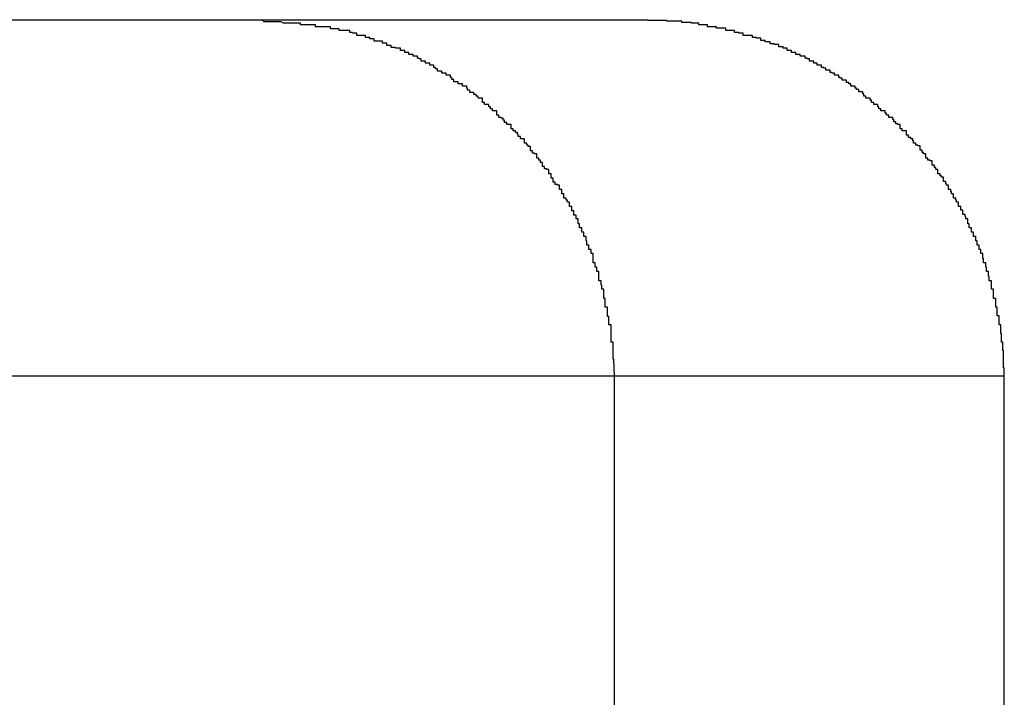
# Model space of a CAD drawing. Extents: x -20.5 to 20.5, y -19.5 to 19.5.
# Drawn here: x 0.4 to 0.6, y 2.5 to 2.6 of the extents above; entities that cross this region are included whole.
import ezdxf

# ---------------------------------------------------------------- set-up
doc = ezdxf.new("R2010")
doc.units = 0
doc.layers.get('0').update_dxf_attribs({"linetype": 'CONTINUOUS'})

msp = doc.modelspace()

# ---------------------------------------------------------------- linework, layer by layer
at = {"color": 0}
for points in [[(-0.2291, 2.6292), (0.4602, 2.6292)], [(-0.2291, 2.6292), (0.4602, 2.6292)], [(-0.2291, 2.6292), (0.4602, 2.6292)], [(-0.2291, 2.6292), (0.4602, 2.6292)], [(-0.2291, 2.6292), (0.4602, 2.6292)], [(-0.2291, 2.6292), (0.4602, 2.6292)], [(-0.2291, 2.6292), (0.4602, 2.6292)], [(-0.2291, 2.6292), (0.4602, 2.6292)], [(-0.2291, 2.6292), (0.4602, 2.6292)], [(-0.2291, 2.6292), (0.4602, 2.6292)], [(-0.2291, 2.6292), (0.4602, 2.6292)], [(-0.2291, 2.6292), (0.4602, 2.6292)], [(-0.2291, 2.6292), (0.4602, 2.6292)], [(-0.2291, 2.6292), (0.4602, 2.6292)], [(-0.2291, 2.6292), (0.4602, 2.6292)], [(-0.2291, 2.6292), (0.4602, 2.6292)], [(-0.2291, 2.6292), (0.4602, 2.6292)], [(-0.2291, 2.6292), (0.4602, 2.6292)], [(-0.2291, 2.6292), (0.4602, 2.6292)], [(-0.2291, 2.6292), (0.4602, 2.6292)], [(-0.2291, 2.6292), (0.4602, 2.6292)], [(0.4602, 2.6292), (0.4602, 2.6292)], [(0.4602, 2.6292), (0.4602, 2.6292)], [(0.4602, 2.6292), (0.5142, 2.6292)], [(0.4602, 2.6292), (0.5142, 2.6292)], [(0.4602, 2.6292), (0.5142, 2.6292)], [(0.4602, 2.6292), (0.5142, 2.6292)], [(0.4602, 2.6292), (0.5142, 2.6292)], [(0.4602, 2.6292), (0.5142, 2.6292)], [(0.4602, 2.6292), (0.5142, 2.6292)], [(0.4602, 2.6292), (0.5142, 2.6292)], [(0.4602, 2.6292), (0.5142, 2.6292)], [(0.4602, 2.6292), (0.5142, 2.6292)], [(0.4602, 2.6292), (0.5142, 2.6292)], [(0.4602, 2.6292), (0.5142, 2.6292)], [(0.4602, 2.6292), (0.5142, 2.6292)], [(0.4602, 2.6292), (0.5142, 2.6292)], [(0.4602, 2.6292), (0.5142, 2.6292)], [(0.4602, 2.6292), (0.5142, 2.6292)], [(0.4602, 2.6292), (0.5142, 2.6292)], [(0.4602, 2.6292), (0.5142, 2.6292)], [(0.4602, 2.6292), (0.5142, 2.6292)], [(0.4602, 2.6292), (0.5142, 2.6292)], [(0.4602, 2.6292), (0.5142, 2.6292)], [(0.5096, 2.5792), (0.5095, 2.5816), (0.5095, 2.5816), (0.5094, 2.5816), (0.5094, 2.5819), (0.5094, 2.5819), (0.5094, 2.5822), (0.5094, 2.5822), (0.5094, 2.5825), (0.5094, 2.5825), (0.5094, 2.5828), (0.5094, 2.5828), (0.5094, 2.5831), (0.5094, 2.5831), (0.5094, 2.5834), (0.5094, 2.5834), (0.5094, 2.5837), (0.5094, 2.5837), (0.5094, 2.584), (0.5094, 2.584), (0.5091, 2.584), (0.5091, 2.5843), (0.5091, 2.5843), (0.5091, 2.5846), (0.5091, 2.5846), (0.5091, 2.5849), (0.5091, 2.5849), (0.5091, 2.5852), (0.5091, 2.5852), (0.5091, 2.5855), (0.5091, 2.5855), (0.5091, 2.5858), (0.5091, 2.5858), (0.5091, 2.5861), (0.5091, 2.5861), (0.5091, 2.5864), (0.5091, 2.5864), (0.5088, 2.5864), (0.5088, 2.5867), (0.5088, 2.5867), (0.5088, 2.587), (0.5088, 2.587), (0.5088, 2.5873), (0.5088, 2.5873), (0.5088, 2.5876), (0.5086, 2.5876), (0.5086, 2.5879), (0.5086, 2.5879), (0.5086, 2.5882), (0.5086, 2.5882), (0.5086, 2.5885), (0.5086, 2.5886), (0.5086, 2.5889), (0.5086, 2.5889), (0.5083, 2.5889), (0.5083, 2.5892), (0.5083, 2.5892), (0.5083, 2.5895), (0.5083, 2.5895), (0.5083, 2.5898), (0.5083, 2.5898), (0.5083, 2.5901), (0.5081, 2.5901), (0.5081, 2.5904), (0.5081, 2.5904), (0.5081, 2.5907), (0.5081, 2.5907), (0.5081, 2.591), (0.5081, 2.5911), (0.5081, 2.5914), (0.5081, 2.5914), (0.5078, 2.5914), (0.5078, 2.5917), (0.5078, 2.5917), (0.5078, 2.592), (0.5077, 2.592), (0.5077, 2.5923), (0.5077, 2.5923), (0.5077, 2.5926), (0.5074, 2.5926), (0.5074, 2.5929), (0.5074, 2.5929), (0.5074, 2.5932), (0.5074, 2.5932), (0.5074, 2.5935), (0.5074, 2.5936), (0.5074, 2.5939), (0.5074, 2.5939), (0.5071, 2.5939), (0.5071, 2.5942), (0.5071, 2.5942), (0.5071, 2.5945), (0.5069, 2.5945), (0.5069, 2.5948), (0.5069, 2.5948), (0.5069, 2.5951), (0.5066, 2.5951), (0.5066, 2.5954), (0.5066, 2.5954), (0.5066, 2.5957), (0.5066, 2.5957), (0.5066, 2.596), (0.5066, 2.5961), (0.5066, 2.5964), (0.5066, 2.5964), (0.5063, 2.5964), (0.5063, 2.5967), (0.5063, 2.5967), (0.5063, 2.597), (0.506, 2.597), (0.506, 2.5973), (0.506, 2.5973), (0.506, 2.5976), (0.5057, 2.5976), (0.5057, 2.5979), (0.5057, 2.5979), (0.5057, 2.5982), (0.5056, 2.5982), (0.5056, 2.5985), (0.5056, 2.5985), (0.5056, 2.5988), (0.5056, 2.5988), (0.5053, 2.5988), (0.5053, 2.5991), (0.5053, 2.5991), (0.5053, 2.5994), (0.505, 2.5994), (0.505, 2.5997), (0.505, 2.5997), (0.505, 2.6), (0.5047, 2.6), (0.5047, 2.6003), (0.5047, 2.6003), (0.5047, 2.6006), (0.5045, 2.6006), (0.5045, 2.6009), (0.5045, 2.601), (0.5045, 2.6013), (0.5045, 2.6013), (0.5042, 2.6013), (0.5042, 2.6015), (0.5042, 2.6015), (0.5042, 2.6018), (0.5039, 2.6018), (0.5039, 2.6021), (0.5039, 2.6021), (0.5039, 2.6024), (0.5036, 2.6024), (0.5036, 2.6027), (0.5036, 2.6027), (0.5036, 2.603), (0.5033, 2.603), (0.5033, 2.6033), (0.5033, 2.6033), (0.5033, 2.6036), (0.5033, 2.6036), (0.503, 2.6036), (0.503, 2.6039), (0.5028, 2.6039), (0.5028, 2.6042), (0.5025, 2.6042), (0.5025, 2.6045), (0.5025, 2.6045), (0.5025, 2.6048), (0.5022, 2.6048), (0.5022, 2.6051), (0.5022, 2.6051), (0.5022, 2.6054), (0.5019, 2.6054), (0.5019, 2.6057), (0.5019, 2.6057), (0.5019, 2.606), (0.5019, 2.606), (0.5016, 2.606), (0.5016, 2.6061), (0.5013, 2.6061), (0.5013, 2.6064), (0.501, 2.6064), (0.501, 2.6067), (0.501, 2.6067), (0.501, 2.607), (0.5007, 2.607), (0.5007, 2.6073), (0.5007, 2.6073), (0.5007, 2.6076), (0.5004, 2.6076), (0.5004, 2.6079), (0.5004, 2.6079), (0.5004, 2.6082), (0.5004, 2.6082), (0.5001, 2.6082), (0.5001, 2.6083), (0.4998, 2.6083), (0.4998, 2.6086), (0.4995, 2.6086), (0.4995, 2.6089), (0.4995, 2.6089), (0.4995, 2.6092), (0.4992, 2.6092), (0.4992, 2.6095), (0.499, 2.6095), (0.499, 2.6098), (0.4987, 2.6098), (0.4987, 2.6101), (0.4987, 2.6101), (0.4987, 2.6104), (0.4987, 2.6104), (0.4984, 2.6104), (0.4984, 2.6105), (0.4981, 2.6105), (0.4981, 2.6108), (0.4978, 2.6108), (0.4978, 2.6111), (0.4978, 2.6111), (0.4978, 2.6114), (0.4975, 2.6114), (0.4975, 2.6116), (0.4973, 2.6116), (0.4973, 2.6119), (0.497, 2.6119), (0.497, 2.6122), (0.497, 2.6122), (0.497, 2.6125), (0.497, 2.6125), (0.4967, 2.6125), (0.4967, 2.6125), (0.4964, 2.6125), (0.4964, 2.6128), (0.4961, 2.6128), (0.4961, 2.6131), (0.496, 2.6131), (0.496, 2.6134), (0.4957, 2.6134), (0.4957, 2.6136), (0.4954, 2.6136), (0.4954, 2.6139), (0.4951, 2.6139), (0.4951, 2.6142), (0.4951, 2.6142), (0.4951, 2.6145), (0.4951, 2.6145), (0.4948, 2.6145), (0.4948, 2.6145), (0.4945, 2.6145), (0.4945, 2.6148), (0.4942, 2.6148), (0.4942, 2.6151), (0.494, 2.6151), (0.494, 2.6154), (0.4937, 2.6154), (0.4937, 2.6155), (0.4934, 2.6155), (0.4934, 2.6158), (0.4931, 2.6158), (0.4931, 2.6161), (0.4931, 2.6161), (0.4931, 2.6164), (0.4931, 2.6164), (0.4928, 2.6164), (0.4928, 2.6164), (0.4925, 2.6164), (0.4925, 2.6167), (0.4922, 2.6167), (0.4922, 2.617), (0.492, 2.617), (0.492, 2.6173), (0.4917, 2.6173), (0.4917, 2.6173), (0.4914, 2.6173), (0.4914, 2.6176), (0.4911, 2.6176), (0.4911, 2.6179), (0.4911, 2.6179), (0.4911, 2.6182), (0.4911, 2.6182), (0.4908, 2.6182), (0.4908, 2.6182), (0.4905, 2.6182), (0.4905, 2.6185), (0.4902, 2.6185), (0.4902, 2.6187), (0.4899, 2.6187), (0.4899, 2.619), (0.4896, 2.619), (0.4896, 2.619), (0.4893, 2.619), (0.4893, 2.6193), (0.489, 2.6193), (0.489, 2.6196), (0.4889, 2.6196), (0.4889, 2.6199), (0.4889, 2.6199), (0.4886, 2.6199), (0.4886, 2.6199), (0.4883, 2.6199), (0.4883, 2.6202), (0.488, 2.6202), (0.488, 2.6202), (0.4877, 2.6202), (0.4877, 2.6205), (0.4874, 2.6205), (0.4874, 2.6205), (0.4871, 2.6205), (0.4871, 2.6208), (0.4868, 2.6208), (0.4868, 2.6211), (0.4866, 2.6211), (0.4866, 2.6214), (0.4866, 2.6214), (0.4863, 2.6214), (0.4863, 2.6214), (0.486, 2.6214), (0.486, 2.6217), (0.4857, 2.6217), (0.4857, 2.6217), (0.4854, 2.6217), (0.4854, 2.622), (0.4851, 2.622), (0.4851, 2.622), (0.4848, 2.622), (0.4848, 2.6223), (0.4845, 2.6223), (0.4845, 2.6225), (0.4843, 2.6225), (0.4843, 2.6228), (0.4843, 2.6228), (0.484, 2.6228), (0.484, 2.6228), (0.4837, 2.6228), (0.4837, 2.6231), (0.4834, 2.6231), (0.4834, 2.6231), (0.4831, 2.6231), (0.4831, 2.6234), (0.4828, 2.6234), (0.4828, 2.6234), (0.4825, 2.6234), (0.4825, 2.6237), (0.4822, 2.6237), (0.4822, 2.6238), (0.482, 2.6238), (0.482, 2.6241), (0.482, 2.6241), (0.4817, 2.6241), (0.4817, 2.6241), (0.4814, 2.6241), (0.4814, 2.6243), (0.4811, 2.6243), (0.4811, 2.6243), (0.4808, 2.6243), (0.4808, 2.6246), (0.4805, 2.6246), (0.4805, 2.6246), (0.4802, 2.6246), (0.4802, 2.6249), (0.4799, 2.6249), (0.4799, 2.6249), (0.4796, 2.6249), (0.4796, 2.6252), (0.4796, 2.6252), (0.4793, 2.6252), (0.4792, 2.6252), (0.4789, 2.6252), (0.4789, 2.6253), (0.4786, 2.6253), (0.4786, 2.6253), (0.4783, 2.6253), (0.4783, 2.6256), (0.478, 2.6256), (0.478, 2.6256), (0.4777, 2.6256), (0.4777, 2.6259), (0.4774, 2.6259), (0.4774, 2.6259), (0.4771, 2.6259), (0.4771, 2.6262), (0.4771, 2.6262), (0.4768, 2.6262), (0.4768, 2.6262), (0.4765, 2.6262), (0.4765, 2.6262), (0.4762, 2.6262), (0.4762, 2.6262), (0.4759, 2.6262), (0.4759, 2.6265), (0.4756, 2.6265), (0.4756, 2.6265), (0.4753, 2.6265), (0.4753, 2.6267), (0.475, 2.6267), (0.475, 2.6267), (0.4747, 2.6267), (0.4747, 2.627), (0.4747, 2.627), (0.4744, 2.627), (0.4744, 2.627), (0.4741, 2.627), (0.4741, 2.627), (0.4738, 2.627), (0.4738, 2.627), (0.4735, 2.627), (0.4735, 2.6273), (0.4732, 2.6273), (0.4732, 2.6273), (0.4729, 2.6273), (0.4729, 2.6274), (0.4726, 2.6274), (0.4726, 2.6274), (0.4725, 2.6274), (0.4725, 2.6277), (0.4725, 2.6277), (0.4722, 2.6277), (0.4719, 2.6277), (0.4716, 2.6277), (0.4716, 2.6277), (0.4713, 2.6277), (0.4713, 2.6277), (0.471, 2.6277), (0.471, 2.6279), (0.4707, 2.6279), (0.4707, 2.6279), (0.4704, 2.6279), (0.4704, 2.6279), (0.4701, 2.6279), (0.4701, 2.6279), (0.4698, 2.6279), (0.4698, 2.6282), (0.4698, 2.6282), (0.4695, 2.6282), (0.4692, 2.6282), (0.4689, 2.6282), (0.4686, 2.6282), (0.4683, 2.6282), (0.468, 2.6282), (0.4677, 2.6282), (0.4677, 2.6285), (0.4674, 2.6285), (0.4671, 2.6285), (0.4668, 2.6285), (0.4665, 2.6285), (0.4662, 2.6285), (0.4659, 2.6285), (0.4656, 2.6285), (0.4656, 2.6287), (0.4656, 2.6287), (0.465, 2.6287), (0.4647, 2.6287), (0.4644, 2.6287), (0.4641, 2.6287), (0.4638, 2.6287), (0.4635, 2.6287), (0.4632, 2.6287), (0.4629, 2.6289), (0.4623, 2.6289), (0.462, 2.6289), (0.4617, 2.6289), (0.4614, 2.6289), (0.4611, 2.6289), (0.4608, 2.6289), (0.4605, 2.6289), (0.4602, 2.6292)], [(0.5142, 2.6292), (0.5142, 2.6292)], [(0.5642, 2.5792), (0.5642, 2.5804), (0.5642, 2.5804), (0.5641, 2.5804), (0.5641, 2.5804), (0.5641, 2.5804), (0.5641, 2.5807), (0.5641, 2.5807), (0.5641, 2.5807), (0.5641, 2.5807), (0.5641, 2.581), (0.5641, 2.581), (0.5641, 2.581), (0.5641, 2.581), (0.5641, 2.5813), (0.5641, 2.5813), (0.5641, 2.5813), (0.5641, 2.5813), (0.5641, 2.5816), (0.5641, 2.5816), (0.5641, 2.5816), (0.5641, 2.5816), (0.5641, 2.5816), (0.5641, 2.5819), (0.5641, 2.5819), (0.5641, 2.5819), (0.5641, 2.5819), (0.5641, 2.5822), (0.5641, 2.5822), (0.5641, 2.5822), (0.5641, 2.5822), (0.5641, 2.5825), (0.5641, 2.5825), (0.5641, 2.5825), (0.5641, 2.5825), (0.5641, 2.5828), (0.5641, 2.5828), (0.564, 2.5828), (0.564, 2.5828), (0.564, 2.5828), (0.564, 2.5831), (0.564, 2.5831), (0.564, 2.5831), (0.564, 2.5831), (0.564, 2.5834), (0.564, 2.5834), (0.564, 2.5834), (0.564, 2.5834), (0.564, 2.5837), (0.564, 2.5837), (0.564, 2.5837), (0.564, 2.5837), (0.564, 2.584), (0.564, 2.584), (0.5638, 2.584), (0.5638, 2.584), (0.5638, 2.584), (0.5638, 2.5843), (0.5638, 2.5843), (0.5638, 2.5843), (0.5638, 2.5843), (0.5638, 2.5846), (0.5638, 2.5846), (0.5638, 2.5846), (0.5638, 2.5846), (0.5638, 2.5849), (0.5638, 2.5849), (0.5638, 2.5849), (0.5638, 2.5849), (0.5638, 2.5852), (0.5638, 2.5852), (0.5637, 2.5852), (0.5637, 2.5852), (0.5637, 2.5852), (0.5637, 2.5855), (0.5637, 2.5855), (0.5637, 2.5855), (0.5637, 2.5855), (0.5637, 2.5858), (0.5637, 2.5858), (0.5637, 2.5858), (0.5637, 2.5858), (0.5637, 2.5861), (0.5637, 2.5861), (0.5637, 2.5861), (0.5637, 2.5861), (0.5637, 2.5864), (0.5637, 2.5864), (0.5635, 2.5864), (0.5635, 2.5864), (0.5635, 2.5864), (0.5635, 2.5867), (0.5635, 2.5867), (0.5635, 2.5867), (0.5635, 2.5867), (0.5635, 2.587), (0.5635, 2.587), (0.5635, 2.587), (0.5635, 2.587), (0.5635, 2.5873), (0.5635, 2.5873), (0.5635, 2.5874), (0.5635, 2.5874), (0.5635, 2.5877), (0.5635, 2.5877), (0.5632, 2.5877), (0.5632, 2.5877), (0.5632, 2.5877), (0.5632, 2.588), (0.5632, 2.588), (0.5632, 2.588), (0.5632, 2.588), (0.5632, 2.5883), (0.5632, 2.5883), (0.5632, 2.5883), (0.5632, 2.5883), (0.5632, 2.5886), (0.5632, 2.5886), (0.5632, 2.5886), (0.5632, 2.5886), (0.5632, 2.5889), (0.5632, 2.5889), (0.563, 2.5889), (0.563, 2.5889), (0.563, 2.5889), (0.563, 2.5892), (0.563, 2.5892), (0.563, 2.5892), (0.563, 2.5892), (0.563, 2.5895), (0.563, 2.5895), (0.563, 2.5895), (0.563, 2.5895), (0.563, 2.5898), (0.563, 2.5898), (0.563, 2.5898), (0.563, 2.5898), (0.563, 2.5901), (0.563, 2.5901), (0.5627, 2.5901), (0.5627, 2.5901), (0.5627, 2.5901), (0.5627, 2.5904), (0.5627, 2.5904), (0.5627, 2.5904), (0.5627, 2.5904), (0.5627, 2.5907), (0.5627, 2.5907), (0.5627, 2.5907), (0.5627, 2.5907), (0.5627, 2.591), (0.5627, 2.591), (0.5627, 2.5911), (0.5627, 2.5911), (0.5627, 2.5914), (0.5627, 2.5914), (0.5624, 2.5914), (0.5624, 2.5914), (0.5624, 2.5914), (0.5624, 2.5917), (0.5624, 2.5917), (0.5624, 2.5917), (0.5624, 2.5917), (0.5624, 2.592), (0.5624, 2.592), (0.5624, 2.592), (0.5624, 2.592), (0.5624, 2.5923), (0.5624, 2.5923), (0.5624, 2.5923), (0.5624, 2.5923), (0.5624, 2.5926), (0.5624, 2.5926), (0.5621, 2.5926), (0.5621, 2.5926), (0.5621, 2.5926), (0.5621, 2.5929), (0.5621, 2.5929), (0.5621, 2.5929), (0.5621, 2.5929), (0.5621, 2.5932), (0.562, 2.5932), (0.562, 2.5932), (0.562, 2.5932), (0.562, 2.5935), (0.562, 2.5935), (0.562, 2.5936), (0.562, 2.5936), (0.562, 2.5939), (0.562, 2.5939), (0.5617, 2.5939), (0.5617, 2.5939), (0.5617, 2.5939), (0.5617, 2.5942), (0.5617, 2.5942), (0.5617, 2.5942), (0.5617, 2.5942), (0.5617, 2.5945), (0.5616, 2.5945), (0.5616, 2.5945), (0.5616, 2.5945), (0.5616, 2.5948), (0.5616, 2.5948), (0.5616, 2.5948), (0.5616, 2.5948), (0.5616, 2.5951), (0.5616, 2.5951), (0.5613, 2.5951), (0.5613, 2.5951), (0.5613, 2.5951), (0.5613, 2.5954), (0.5613, 2.5954), (0.5613, 2.5954), (0.5613, 2.5954), (0.5613, 2.5957), (0.5612, 2.5957), (0.5612, 2.5957), (0.5612, 2.5957), (0.5612, 2.596), (0.5612, 2.596), (0.5612, 2.5961), (0.5612, 2.5961), (0.5612, 2.5964), (0.5612, 2.5964), (0.5609, 2.5964), (0.5609, 2.5964), (0.5609, 2.5964), (0.5609, 2.5967), (0.5609, 2.5967), (0.5609, 2.5967), (0.5609, 2.5967), (0.5609, 2.597), (0.5607, 2.597), (0.5607, 2.597), (0.5607, 2.597), (0.5607, 2.5973), (0.5607, 2.5973), (0.5607, 2.5973), (0.5607, 2.5973), (0.5607, 2.5976), (0.5607, 2.5976), (0.5604, 2.5976), (0.5604, 2.5976), (0.5604, 2.5976), (0.5604, 2.5979), (0.5604, 2.5979), (0.5604, 2.5979), (0.5604, 2.5979), (0.5604, 2.5982), (0.5602, 2.5982), (0.5602, 2.5982), (0.5602, 2.5982), (0.5602, 2.5985), (0.5602, 2.5985), (0.5602, 2.5985), (0.5602, 2.5985), (0.5602, 2.5988), (0.5602, 2.5988), (0.5599, 2.5988), (0.5599, 2.5988), (0.5599, 2.5988), (0.5599, 2.5991), (0.5599, 2.5991), (0.5599, 2.5991), (0.5599, 2.5991), (0.5599, 2.5994), (0.5596, 2.5994), (0.5596, 2.5994), (0.5596, 2.5994), (0.5596, 2.5997), (0.5596, 2.5997), (0.5596, 2.5997), (0.5596, 2.5997), (0.5596, 2.6), (0.5596, 2.6), (0.5593, 2.6), (0.5593, 2.6), (0.5593, 2.6), (0.5593, 2.6003), (0.5593, 2.6003), (0.5593, 2.6003), (0.5593, 2.6003), (0.5593, 2.6006), (0.5591, 2.6006), (0.5591, 2.6006), (0.5591, 2.6006), (0.5591, 2.6009), (0.5591, 2.6009), (0.5591, 2.601), (0.5591, 2.601), (0.5591, 2.6013), (0.5591, 2.6013), (0.5588, 2.6013), (0.5588, 2.6013), (0.5588, 2.6013), (0.5588, 2.6016), (0.5587, 2.6016), (0.5587, 2.6016), (0.5587, 2.6016), (0.5587, 2.6019), (0.5584, 2.6019), (0.5584, 2.6019), (0.5584, 2.6019), (0.5584, 2.6022), (0.5584, 2.6022), (0.5584, 2.6022), (0.5584, 2.6022), (0.5584, 2.6025), (0.5584, 2.6025), (0.5581, 2.6025), (0.5581, 2.6025), (0.5581, 2.6025), (0.5581, 2.6027), (0.5581, 2.6027), (0.5581, 2.6027), (0.5581, 2.6027), (0.5581, 2.603), (0.5578, 2.603), (0.5578, 2.603), (0.5578, 2.603), (0.5578, 2.6033), (0.5578, 2.6033), (0.5578, 2.6033), (0.5578, 2.6033), (0.5578, 2.6036), (0.5578, 2.6036), (0.5575, 2.6036), (0.5575, 2.6036), (0.5575, 2.6036), (0.5575, 2.6039), (0.5574, 2.6039), (0.5574, 2.6039), (0.5574, 2.6039), (0.5574, 2.6042), (0.5571, 2.6042), (0.5571, 2.6042), (0.5571, 2.6042), (0.5571, 2.6045), (0.5571, 2.6045), (0.5571, 2.6045), (0.5571, 2.6045), (0.5571, 2.6048), (0.5571, 2.6048), (0.5568, 2.6048), (0.5568, 2.6048), (0.5568, 2.6048), (0.5568, 2.6051), (0.5567, 2.6051), (0.5567, 2.6051), (0.5567, 2.6051), (0.5567, 2.6054), (0.5564, 2.6054), (0.5564, 2.6054), (0.5564, 2.6054), (0.5564, 2.6057), (0.5564, 2.6057), (0.5564, 2.6057), (0.5564, 2.6057), (0.5564, 2.606), (0.5564, 2.606), (0.5561, 2.606), (0.5561, 2.606), (0.5561, 2.606), (0.5561, 2.6062), (0.556, 2.6062), (0.556, 2.6062), (0.556, 2.6062), (0.556, 2.6065), (0.5557, 2.6065), (0.5557, 2.6065), (0.5557, 2.6065), (0.5557, 2.6068), (0.5557, 2.6068), (0.5557, 2.6068), (0.5557, 2.6068), (0.5557, 2.6071), (0.5557, 2.6071), (0.5554, 2.6071), (0.5554, 2.6071), (0.5554, 2.6071), (0.5554, 2.6073), (0.5552, 2.6073), (0.5552, 2.6073), (0.5552, 2.6073), (0.5552, 2.6076), (0.5549, 2.6076), (0.5549, 2.6076), (0.5549, 2.6076), (0.5549, 2.6079), (0.5549, 2.6079), (0.5549, 2.6079), (0.5549, 2.6079), (0.5549, 2.6082), (0.5549, 2.6082), (0.5546, 2.6082), (0.5546, 2.6082), (0.5546, 2.6082), (0.5546, 2.6085), (0.5544, 2.6085), (0.5544, 2.6085), (0.5544, 2.6085), (0.5544, 2.6088), (0.5541, 2.6088), (0.5541, 2.6088), (0.5541, 2.6088), (0.5541, 2.6091), (0.5541, 2.6091), (0.5541, 2.6091), (0.5541, 2.6091), (0.5541, 2.6094), (0.5541, 2.6094), (0.5538, 2.6094), (0.5538, 2.6094), (0.5538, 2.6094), (0.5538, 2.6095), (0.5535, 2.6095), (0.5535, 2.6095), (0.5535, 2.6095), (0.5535, 2.6098), (0.5532, 2.6098), (0.5532, 2.6098), (0.5532, 2.6098), (0.5532, 2.6101), (0.5532, 2.6101), (0.5532, 2.6101), (0.5532, 2.6101), (0.5532, 2.6104), (0.5532, 2.6104), (0.5529, 2.6104), (0.5529, 2.6104), (0.5529, 2.6104), (0.5529, 2.6106), (0.5527, 2.6106), (0.5527, 2.6106), (0.5527, 2.6106), (0.5527, 2.6109), (0.5524, 2.6109), (0.5524, 2.6109), (0.5524, 2.6109), (0.5524, 2.6112), (0.5524, 2.6112), (0.5524, 2.6112), (0.5524, 2.6112), (0.5524, 2.6115), (0.5524, 2.6115), (0.5521, 2.6115), (0.5521, 2.6115), (0.5521, 2.6115), (0.5521, 2.6116), (0.5518, 2.6116), (0.5518, 2.6116), (0.5518, 2.6116), (0.5518, 2.6119), (0.5515, 2.6119), (0.5515, 2.6119), (0.5515, 2.6119), (0.5515, 2.6122), (0.5514, 2.6122), (0.5514, 2.6122), (0.5514, 2.6122), (0.5514, 2.6125), (0.5514, 2.6125), (0.5511, 2.6125), (0.5511, 2.6125), (0.5511, 2.6125), (0.5511, 2.6127), (0.5508, 2.6127), (0.5508, 2.6127), (0.5508, 2.6127), (0.5508, 2.613), (0.5505, 2.613), (0.5505, 2.613), (0.5505, 2.613), (0.5505, 2.6133), (0.5505, 2.6133), (0.5505, 2.6133), (0.5505, 2.6133), (0.5505, 2.6136), (0.5505, 2.6136), (0.5502, 2.6136), (0.5502, 2.6136), (0.5502, 2.6136), (0.5502, 2.6136), (0.5499, 2.6136), (0.5499, 2.6136), (0.5499, 2.6136), (0.5499, 2.6139), (0.5496, 2.6139), (0.5496, 2.6139), (0.5496, 2.6139), (0.5496, 2.6142), (0.5496, 2.6142), (0.5496, 2.6142), (0.5496, 2.6142), (0.5496, 2.6145), (0.5496, 2.6145), (0.5493, 2.6145), (0.5493, 2.6145), (0.5493, 2.6145), (0.5493, 2.6146), (0.549, 2.6146), (0.549, 2.6146), (0.549, 2.6146), (0.549, 2.6149), (0.5487, 2.6149), (0.5487, 2.6149), (0.5487, 2.6149), (0.5487, 2.6152), (0.5486, 2.6152), (0.5486, 2.6152), (0.5486, 2.6152), (0.5486, 2.6155), (0.5486, 2.6155), (0.5483, 2.6155), (0.5483, 2.6155), (0.5483, 2.6155), (0.5483, 2.6155), (0.548, 2.6155), (0.548, 2.6155), (0.548, 2.6155), (0.548, 2.6158), (0.5477, 2.6158), (0.5477, 2.6158), (0.5477, 2.6158), (0.5477, 2.6161), (0.5475, 2.6161), (0.5475, 2.6161), (0.5475, 2.6161), (0.5475, 2.6164), (0.5475, 2.6164), (0.5472, 2.6164), (0.5472, 2.6164), (0.5472, 2.6164), (0.5472, 2.6164), (0.5469, 2.6164), (0.5469, 2.6164), (0.5469, 2.6164), (0.5469, 2.6167), (0.5466, 2.6167), (0.5466, 2.6167), (0.5466, 2.6167), (0.5466, 2.617), (0.5465, 2.617), (0.5465, 2.617), (0.5465, 2.617), (0.5465, 2.6173), (0.5465, 2.6173), (0.5462, 2.6173), (0.5462, 2.6173), (0.5462, 2.6173), (0.5462, 2.6173), (0.5459, 2.6173), (0.5459, 2.6173), (0.5459, 2.6173), (0.5459, 2.6176), (0.5456, 2.6176), (0.5456, 2.6176), (0.5456, 2.6176), (0.5456, 2.6179), (0.5454, 2.6179), (0.5454, 2.6179), (0.5454, 2.6179), (0.5454, 2.6182), (0.5454, 2.6182), (0.5451, 2.6182), (0.5451, 2.6182), (0.5451, 2.6182), (0.5451, 2.6182), (0.5448, 2.6182), (0.5448, 2.6182), (0.5448, 2.6182), (0.5448, 2.6185), (0.5445, 2.6185), (0.5445, 2.6185), (0.5445, 2.6185), (0.5445, 2.6188), (0.5444, 2.6188), (0.5444, 2.6188), (0.5444, 2.6188), (0.5444, 2.6191), (0.5444, 2.6191), (0.5441, 2.6191), (0.5441, 2.6191), (0.5441, 2.6191), (0.5441, 2.6191), (0.5438, 2.6191), (0.5438, 2.6191), (0.5438, 2.6191), (0.5438, 2.6194), (0.5435, 2.6194), (0.5435, 2.6194), (0.5435, 2.6194), (0.5435, 2.6196), (0.5433, 2.6196), (0.5433, 2.6196), (0.5433, 2.6196), (0.5433, 2.6199), (0.5433, 2.6199), (0.543, 2.6199), (0.543, 2.6199), (0.543, 2.6199), (0.543, 2.6199), (0.5427, 2.6199), (0.5427, 2.6199), (0.5427, 2.6199), (0.5427, 2.6202), (0.5424, 2.6202), (0.5424, 2.6202), (0.5424, 2.6202), (0.5424, 2.6204), (0.5421, 2.6204), (0.5421, 2.6204), (0.5421, 2.6204), (0.5421, 2.6207), (0.5421, 2.6207), (0.5418, 2.6207), (0.5418, 2.6207), (0.5418, 2.6207), (0.5418, 2.6207), (0.5415, 2.6207), (0.5415, 2.6207), (0.5415, 2.6207), (0.5415, 2.621), (0.5412, 2.621), (0.5412, 2.621), (0.5412, 2.621), (0.5412, 2.6211), (0.541, 2.6211), (0.541, 2.6211), (0.541, 2.6211), (0.541, 2.6214), (0.541, 2.6214), (0.5407, 2.6214), (0.5407, 2.6214), (0.5407, 2.6214), (0.5407, 2.6214), (0.5404, 2.6214), (0.5404, 2.6214), (0.5404, 2.6214), (0.5404, 2.6217), (0.5401, 2.6217), (0.5401, 2.6217), (0.5401, 2.6217), (0.5401, 2.6218), (0.5398, 2.6218), (0.5398, 2.6218), (0.5398, 2.6218), (0.5398, 2.6221), (0.5398, 2.6221), (0.5395, 2.6221), (0.5395, 2.6221), (0.5395, 2.6221), (0.5395, 2.6221), (0.5392, 2.6221), (0.5392, 2.6221), (0.5392, 2.6221), (0.5392, 2.6224), (0.5389, 2.6224), (0.5389, 2.6224), (0.5389, 2.6224), (0.5389, 2.6225), (0.5386, 2.6225), (0.5386, 2.6225), (0.5386, 2.6225), (0.5386, 2.6228), (0.5386, 2.6228), (0.5383, 2.6228), (0.5383, 2.6228), (0.5383, 2.6228), (0.5383, 2.6228), (0.538, 2.6228), (0.538, 2.6228), (0.538, 2.6228), (0.538, 2.6231), (0.5377, 2.6231), (0.5377, 2.6231), (0.5377, 2.6231), (0.5377, 2.6231), (0.5375, 2.6231), (0.5375, 2.6231), (0.5375, 2.6231), (0.5375, 2.6234), (0.5375, 2.6234), (0.5372, 2.6234), (0.5372, 2.6234), (0.5372, 2.6234), (0.5372, 2.6234), (0.5369, 2.6234), (0.5369, 2.6234), (0.5369, 2.6234), (0.5369, 2.6237), (0.5366, 2.6237), (0.5366, 2.6237), (0.5366, 2.6237), (0.5366, 2.6238), (0.5363, 2.6238), (0.5363, 2.6238), (0.5363, 2.6238), (0.5363, 2.6241), (0.5363, 2.6241), (0.536, 2.6241), (0.536, 2.6241), (0.5359, 2.6241), (0.5359, 2.6241), (0.5356, 2.6241), (0.5356, 2.6241), (0.5356, 2.6241), (0.5356, 2.6243), (0.5353, 2.6243), (0.5353, 2.6243), (0.5353, 2.6243), (0.5353, 2.6243), (0.535, 2.6243), (0.535, 2.6243), (0.535, 2.6243), (0.535, 2.6246), (0.535, 2.6246), (0.5347, 2.6246), (0.5347, 2.6246), (0.5347, 2.6246), (0.5347, 2.6246), (0.5344, 2.6246), (0.5344, 2.6246), (0.5344, 2.6246), (0.5344, 2.6249), (0.5341, 2.6249), (0.5341, 2.6249), (0.5341, 2.6249), (0.5341, 2.6249), (0.5338, 2.6249), (0.5338, 2.6249), (0.5338, 2.6249), (0.5338, 2.6252), (0.5338, 2.6252), (0.5335, 2.6252), (0.5335, 2.6252), (0.5335, 2.6252), (0.5335, 2.6252), (0.5332, 2.6252), (0.5332, 2.6252), (0.5332, 2.6252), (0.5332, 2.6254), (0.5329, 2.6254), (0.5329, 2.6254), (0.5329, 2.6254), (0.5329, 2.6254), (0.5326, 2.6254), (0.5326, 2.6254), (0.5326, 2.6254), (0.5326, 2.6257), (0.5326, 2.6257), (0.5323, 2.6257), (0.5323, 2.6257), (0.5323, 2.6257), (0.5323, 2.6257), (0.532, 2.6257), (0.532, 2.6257), (0.532, 2.6257), (0.532, 2.6258), (0.5317, 2.6258), (0.5317, 2.6258), (0.5317, 2.6258), (0.5317, 2.6258), (0.5314, 2.6258), (0.5314, 2.6258), (0.5314, 2.6258), (0.5314, 2.6261), (0.5314, 2.6261), (0.5311, 2.6261), (0.5311, 2.6261), (0.531, 2.6261), (0.531, 2.6261), (0.5307, 2.6261), (0.5307, 2.6261), (0.5307, 2.6261), (0.5307, 2.6263), (0.5304, 2.6263), (0.5304, 2.6263), (0.5304, 2.6263), (0.5304, 2.6263), (0.5301, 2.6263), (0.5301, 2.6263), (0.5301, 2.6263), (0.5301, 2.6266), (0.5301, 2.6266), (0.5298, 2.6266), (0.5298, 2.6266), (0.5298, 2.6266), (0.5298, 2.6266), (0.5295, 2.6266), (0.5295, 2.6266), (0.5295, 2.6266), (0.5295, 2.6267), (0.5292, 2.6267), (0.5292, 2.6267), (0.5292, 2.6267), (0.5292, 2.6267), (0.5289, 2.6267), (0.5289, 2.6267), (0.5289, 2.6267), (0.5289, 2.627), (0.5289, 2.627), (0.5286, 2.627), (0.5286, 2.627), (0.5285, 2.627), (0.5285, 2.627), (0.5282, 2.627), (0.5282, 2.627), (0.5282, 2.627), (0.5282, 2.627), (0.5279, 2.627), (0.5279, 2.627), (0.5279, 2.627), (0.5279, 2.627), (0.5276, 2.627), (0.5276, 2.627), (0.5276, 2.627), (0.5276, 2.6273), (0.5276, 2.6273), (0.5273, 2.6273), (0.5273, 2.6273), (0.5273, 2.6273), (0.5273, 2.6273), (0.527, 2.6273), (0.527, 2.6273), (0.527, 2.6273), (0.527, 2.6274), (0.5267, 2.6274), (0.5267, 2.6274), (0.5267, 2.6274), (0.5267, 2.6274), (0.5264, 2.6274), (0.5264, 2.6274), (0.5264, 2.6274), (0.5264, 2.6277), (0.5264, 2.6277), (0.5261, 2.6277), (0.5261, 2.6277), (0.5261, 2.6277), (0.5261, 2.6277), (0.5258, 2.6277), (0.5258, 2.6277), (0.5258, 2.6277), (0.5258, 2.6277), (0.5255, 2.6277), (0.5255, 2.6277), (0.5255, 2.6277), (0.5255, 2.6277), (0.5252, 2.6277), (0.5252, 2.6277), (0.5252, 2.6277), (0.5252, 2.628), (0.5252, 2.628), (0.5249, 2.628), (0.5249, 2.628), (0.5248, 2.628), (0.5248, 2.628), (0.5245, 2.628), (0.5245, 2.628), (0.5245, 2.628), (0.5245, 2.628), (0.5242, 2.628), (0.5242, 2.628), (0.5242, 2.628), (0.5242, 2.628), (0.5239, 2.628), (0.5239, 2.628), (0.5239, 2.628), (0.5239, 2.6282), (0.5239, 2.6282), (0.5236, 2.6282), (0.5236, 2.6282), (0.5235, 2.6282), (0.5235, 2.6282), (0.5232, 2.6282), (0.5232, 2.6282), (0.5232, 2.6282), (0.5232, 2.6282), (0.5229, 2.6282), (0.5229, 2.6282), (0.5229, 2.6282), (0.5229, 2.6282), (0.5226, 2.6282), (0.5226, 2.6282), (0.5226, 2.6282), (0.5226, 2.6285), (0.5226, 2.6285), (0.5223, 2.6285), (0.5223, 2.6285), (0.5223, 2.6285), (0.5223, 2.6285), (0.522, 2.6285), (0.522, 2.6285), (0.522, 2.6285), (0.522, 2.6285), (0.5217, 2.6285), (0.5217, 2.6285), (0.5217, 2.6285), (0.5217, 2.6285), (0.5214, 2.6285), (0.5214, 2.6285), (0.5214, 2.6285), (0.5214, 2.6287), (0.5214, 2.6287), (0.5211, 2.6287), (0.5211, 2.6287), (0.5211, 2.6287), (0.5211, 2.6287), (0.5208, 2.6287), (0.5208, 2.6287), (0.5208, 2.6287), (0.5208, 2.6287), (0.5205, 2.6287), (0.5205, 2.6287), (0.5205, 2.6287), (0.5205, 2.6287), (0.5204, 2.6287), (0.5204, 2.6287), (0.5204, 2.6287), (0.5204, 2.6288), (0.5204, 2.6288), (0.5201, 2.6288), (0.5201, 2.6288), (0.5199, 2.6288), (0.5199, 2.6288), (0.5196, 2.6288), (0.5196, 2.6288), (0.5196, 2.6288), (0.5196, 2.6288), (0.5193, 2.6288), (0.5193, 2.6288), (0.5193, 2.6288), (0.5193, 2.6288), (0.519, 2.6288), (0.519, 2.6288), (0.519, 2.6288), (0.519, 2.629), (0.519, 2.629), (0.5187, 2.629), (0.5187, 2.629), (0.5184, 2.629), (0.5184, 2.629), (0.5181, 2.629), (0.5181, 2.629), (0.5178, 2.629), (0.5178, 2.629), (0.5175, 2.629), (0.5175, 2.629), (0.5172, 2.629), (0.5172, 2.629), (0.5169, 2.629), (0.5169, 2.629), (0.5169, 2.629), (0.5169, 2.6291), (0.5169, 2.6291), (0.5166, 2.6291), (0.5163, 2.6291), (0.516, 2.6291), (0.516, 2.6291), (0.5157, 2.6291), (0.5157, 2.6291), (0.5154, 2.6291), (0.5154, 2.6291), (0.5151, 2.6291), (0.5151, 2.6291), (0.5148, 2.6291), (0.5148, 2.6291), (0.5145, 2.6291), (0.5145, 2.6291), (0.5142, 2.6291), (0.5142, 2.6292)], [(0.5096, 2.5792), (-0.2782, 2.5792)], [(0.5096, 2.5792), (-0.2782, 2.5792)], [(0.5096, 2.5792), (-0.2782, 2.5792)], [(0.5096, 2.5792), (-0.2782, 2.5792)], [(0.5096, 2.5792), (-0.2782, 2.5792)], [(0.5096, 2.5792), (-0.2782, 2.5792)], [(0.5096, 2.5792), (-0.2782, 2.5792)], [(0.5096, 2.5792), (-0.2782, 2.5792)], [(0.5096, 2.5792), (-0.2782, 2.5792)], [(0.5096, 2.5792), (-0.2782, 2.5792)], [(0.5096, 2.5792), (-0.2782, 2.5792)], [(0.5096, 2.5792), (-0.2782, 2.5792)], [(0.5096, 2.5792), (-0.2782, 2.5792)], [(0.5096, 2.5792), (-0.2782, 2.5792)], [(0.5096, 2.5792), (-0.2782, 2.5792)], [(0.5096, 2.5792), (-0.2782, 2.5792)], [(0.5096, 2.5792), (-0.2782, 2.5792)], [(0.5096, 2.5792), (-0.2782, 2.5792)], [(0.5096, 2.5792), (-0.2782, 2.5792)], [(0.5096, 2.5792), (-0.2782, 2.5792)], [(0.5096, 2.5792), (-0.2782, 2.5792)], [(0.5096, 2.5792), (0.5096, 2.5792)], [(0.5642, 2.5792), (0.5096, 2.5792)], [(0.5642, 2.5792), (0.5096, 2.5792)], [(0.5642, 2.5792), (0.5096, 2.5792)], [(0.5642, 2.5792), (0.5096, 2.5792)], [(0.5642, 2.5792), (0.5096, 2.5792)], [(0.5642, 2.5792), (0.5096, 2.5792)], [(0.5642, 2.5792), (0.5096, 2.5792)], [(0.5642, 2.5792), (0.5096, 2.5792)], [(0.5642, 2.5792), (0.5096, 2.5792)], [(0.5642, 2.5792), (0.5096, 2.5792)], [(0.5642, 2.5792), (0.5096, 2.5792)], [(0.5642, 2.5792), (0.5096, 2.5792)], [(0.5642, 2.5792), (0.5096, 2.5792)], [(0.5642, 2.5792), (0.5096, 2.5792)], [(0.5642, 2.5792), (0.5096, 2.5792)], [(0.5642, 2.5792), (0.5096, 2.5792)], [(0.5642, 2.5792), (0.5096, 2.5792)], [(0.5642, 2.5792), (0.5096, 2.5792)], [(0.5642, 2.5792), (0.5096, 2.5792)], [(0.5642, 2.5792), (0.5096, 2.5792)], [(0.5642, 2.5792), (0.5096, 2.5792)], [(0.5096, 2.5792), (0.5096, 2.5792)], [(0.5096, 2.5792), (0.5096, 2.5792)], [(0.5096, 2.4892), (0.5096, 2.5792)], [(0.5096, 2.4892), (0.5096, 2.5792)], [(0.5096, 2.4892), (0.5096, 2.5792)], [(0.5096, 2.4892), (0.5096, 2.5792)], [(0.5096, 2.4892), (0.5096, 2.5792)], [(0.5096, 2.4892), (0.5096, 2.5792)], [(0.5096, 2.4892), (0.5096, 2.5792)], [(0.5096, 2.4892), (0.5096, 2.5792)], [(0.5096, 2.4892), (0.5096, 2.5792)], [(0.5096, 2.4892), (0.5096, 2.5792)], [(0.5096, 2.4892), (0.5096, 2.5792)], [(0.5096, 2.4892), (0.5096, 2.5792)], [(0.5096, 2.4892), (0.5096, 2.5792)], [(0.5096, 2.4892), (0.5096, 2.5792)], [(0.5096, 2.4892), (0.5096, 2.5792)], [(0.5096, 2.4892), (0.5096, 2.5792)], [(0.5096, 2.4892), (0.5096, 2.5792)], [(0.5096, 2.4892), (0.5096, 2.5792)], [(0.5096, 2.4892), (0.5096, 2.5792)], [(0.5096, 2.4892), (0.5096, 2.5792)], [(0.5096, 2.4892), (0.5096, 2.5792)], [(0.5642, 2.5792), (0.5642, 2.5792)], [(0.5642, 2.4892), (0.5642, 2.5792)], [(0.5642, 2.4892), (0.5642, 2.5792)], [(0.5642, 2.4892), (0.5642, 2.5792)], [(0.5642, 2.4892), (0.5642, 2.5792)], [(0.5642, 2.4892), (0.5642, 2.5792)], [(0.5642, 2.4892), (0.5642, 2.5792)], [(0.5642, 2.4892), (0.5642, 2.5792)], [(0.5642, 2.4892), (0.5642, 2.5792)], [(0.5642, 2.4892), (0.5642, 2.5792)], [(0.5642, 2.4892), (0.5642, 2.5792)], [(0.5642, 2.4892), (0.5642, 2.5792)], [(0.5642, 2.4892), (0.5642, 2.5792)], [(0.5642, 2.4892), (0.5642, 2.5792)], [(0.5642, 2.4892), (0.5642, 2.5792)], [(0.5642, 2.4892), (0.5642, 2.5792)], [(0.5642, 2.4892), (0.5642, 2.5792)], [(0.5642, 2.4892), (0.5642, 2.5792)], [(0.5642, 2.4892), (0.5642, 2.5792)], [(0.5642, 2.4892), (0.5642, 2.5792)], [(0.5642, 2.4892), (0.5642, 2.5792)], [(0.5642, 2.4892), (0.5642, 2.5792)], [(0.5642, 2.5792), (0.5642, 2.5792)]]:
    msp.add_lwpolyline(points, dxfattribs=at)

doc.saveas('drawing.dxf')
